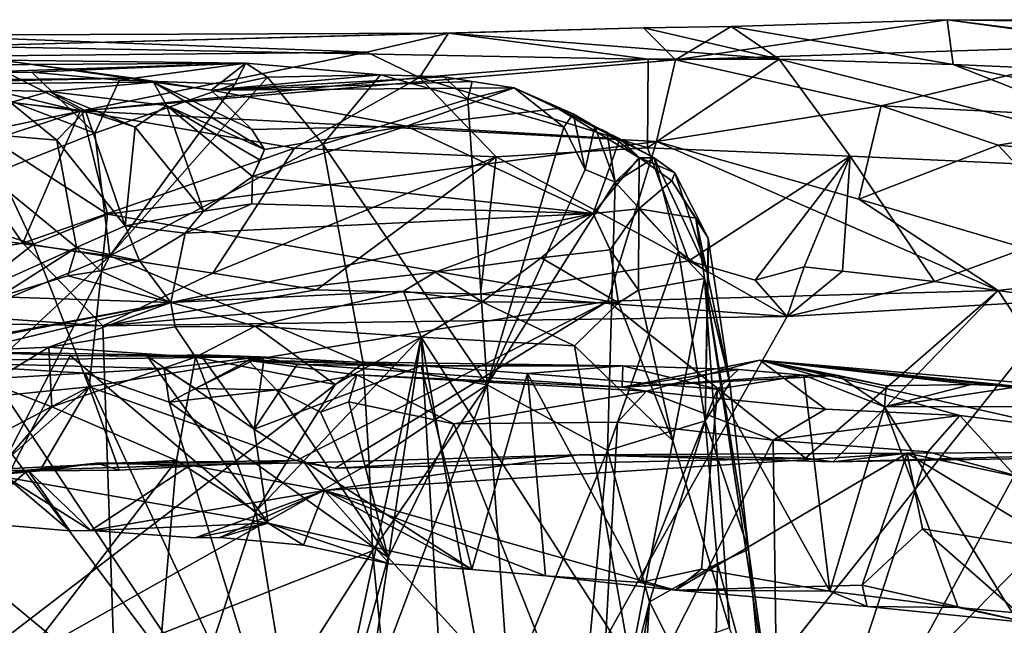
# Model space of a CAD drawing. Units: metres. Extents: x 25.06 to 29.65, y -0.54 to 4.77.
# Drawn here: x 27.19 to 27.99, y 4.27 to 4.76 of the extents above; entities that cross this region are included whole.
import ezdxf

# ---------------------------------------------------------------- set-up
doc = ezdxf.new("R2010")
doc.units = ezdxf.units.M

msp = doc.modelspace()

# ---------------------------------------------------------------- linework, layer by layer
at = {"layer": '1'}
for points in [[(27.80478, 4.72805, -1.30262), (27.76609, 4.75452, -1.11898), (27.69561, 4.75322, -1.0604)], [(27.76609, 4.75452, -1.11898), (27.72143, 4.72776, -0.91088), (27.69561, 4.75322, -1.0604)], [(27.72143, 4.72776, -0.91088), (27.76609, 4.75452, -1.11898), (27.93964, 4.75986, -1.137)], [(27.72143, 4.72776, -0.91088), (27.93964, 4.75986, -1.137), (28.0898, 4.73931, -0.93552)], [(27.76609, 4.75452, -1.11898), (27.94451, 4.72378, -1.3087), (27.93964, 4.75986, -1.137)], [(27.76609, 4.75452, -1.11898), (27.80478, 4.72805, -1.30262), (27.94451, 4.72378, -1.3087)], [(27.93964, 4.75986, -1.137), (27.94451, 4.72378, -1.3087), (28.36444, 4.7059, -1.3694)], [(27.93964, 4.75986, -1.137), (28.36444, 4.7059, -1.3694), (28.41048, 4.75296, -1.20099)], [(28.0898, 4.73931, -0.93552), (27.93964, 4.75986, -1.137), (28.29171, 4.7584, -1.03303)], [(27.93964, 4.75986, -1.137), (28.41048, 4.75296, -1.20099), (28.29171, 4.7584, -1.03303)], [(27.10659, 4.74743, -1.05452), (27.06421, 4.72977, -1.23825), (27.47347, 4.73373, -1.24644)], [(27.10659, 4.74743, -1.05452), (27.47347, 4.73373, -1.24644), (27.53918, 4.74903, -1.14451)], [(27.10659, 4.74743, -1.05452), (27.53918, 4.74903, -1.14451), (27.14242, 4.73868, -0.96112)], [(27.72143, 4.72776, -0.91088), (27.14242, 4.73868, -0.96112), (27.69561, 4.75322, -1.0604)], [(27.14242, 4.73868, -0.96112), (27.53918, 4.74903, -1.14451), (27.69561, 4.75322, -1.0604)], [(27.47347, 4.73373, -1.24644), (27.51587, 4.7134, -1.31809), (27.53918, 4.74903, -1.14451)], [(27.53918, 4.74903, -1.14451), (27.51587, 4.7134, -1.31809), (27.69961, 4.72807, -1.27851)], [(27.53918, 4.74903, -1.14451), (27.80478, 4.72805, -1.30262), (27.69561, 4.75322, -1.0604)], [(27.53918, 4.74903, -1.14451), (27.69961, 4.72807, -1.27851), (27.80478, 4.72805, -1.30262)], [(27.1634, 4.66956, -0.78805), (27.14242, 4.73868, -0.96112), (27.24447, 4.68665, -0.81987)], [(27.24447, 4.68665, -0.81987), (27.14242, 4.73868, -0.96112), (27.72143, 4.72776, -0.91088)], [(27.88653, 4.69068, -0.82041), (27.72143, 4.72776, -0.91088), (28.0898, 4.73931, -0.93552)], [(27.88653, 4.69068, -0.82041), (28.0898, 4.73931, -0.93552), (28.10488, 4.67964, -0.78269)], [(27.06421, 4.72977, -1.23825), (27.24306, 4.68654, -1.37985), (27.47347, 4.73373, -1.24644)], [(27.47347, 4.73373, -1.24644), (27.24306, 4.68654, -1.37985), (27.51587, 4.7134, -1.31809)], [(26.54657, 4.70524, 1.30078), (27.17997, 4.72733, 0.91677), (27.28591, 4.7129, 1.35922)], [(27.06421, 4.72977, -1.23825), (26.96957, 4.72186, -1.27777), (27.24306, 4.68654, -1.37985)], [(27.17997, 4.72733, 0.91677), (27.0275, 4.72292, 0.83375), (27.37625, 4.72491, 0.93392)], [(27.37625, 4.72491, 0.93392), (27.0275, 4.72292, 0.83375), (27.12912, 4.71669, 0.8355)], [(27.37625, 4.72491, 0.93392), (27.12912, 4.71669, 0.8355), (27.20445, 4.71784, 0.84618)], [(27.28591, 4.7129, 1.35922), (27.17997, 4.72733, 0.91677), (27.34847, 4.7032, 1.20043)], [(27.17997, 4.72733, 0.91677), (27.37625, 4.72491, 0.93392), (27.34847, 4.7032, 1.20043)], [(27.37625, 4.72491, 0.93392), (27.20445, 4.71784, 0.84618), (27.27479, 4.71142, 0.85579)], [(27.24447, 4.68665, -0.81987), (27.72143, 4.72776, -0.91088), (27.70624, 4.66207, -0.76679)], [(27.37625, 4.72491, 0.93392), (27.27479, 4.71142, 0.85579), (27.36747, 4.70817, 0.89412)], [(27.34847, 4.7032, 1.20043), (27.37625, 4.72491, 0.93392), (27.48436, 4.71551, 0.97469)], [(27.37625, 4.72491, 0.93392), (27.36747, 4.70817, 0.89412), (27.39373, 4.7138, 0.9088)], [(27.37625, 4.72491, 0.93392), (27.39373, 4.7138, 0.9088), (27.48436, 4.71551, 0.97469)], [(27.51587, 4.7134, -1.31809), (27.69892, 4.65696, -1.43972), (27.69961, 4.72807, -1.27851)], [(27.69961, 4.72807, -1.27851), (27.69892, 4.65696, -1.43972), (27.80478, 4.72805, -1.30262)], [(27.69892, 4.65696, -1.43972), (27.86181, 4.65038, -1.45322), (27.80478, 4.72805, -1.30262)], [(27.70624, 4.66207, -0.76679), (27.72143, 4.72776, -0.91088), (27.88653, 4.69068, -0.82041)], [(27.80478, 4.72805, -1.30262), (27.86181, 4.65038, -1.45322), (28.16651, 4.6364, -1.49652)], [(27.94451, 4.72378, -1.3087), (27.80478, 4.72805, -1.30262), (28.16651, 4.6364, -1.49652)], [(27.94451, 4.72378, -1.3087), (28.16651, 4.6364, -1.49652), (28.24322, 4.65952, -1.45256)], [(27.94451, 4.72378, -1.3087), (28.24322, 4.65952, -1.45256), (28.36444, 4.7059, -1.3694)], [(26.96957, 4.72186, -1.27777), (27.14511, 4.65454, -1.43422), (27.24306, 4.68654, -1.37985)], [(27.12912, 4.71669, 0.8355), (27.07471, 4.59716, 0.80526), (27.25501, 4.66871, 0.84715)], [(27.20445, 4.71784, 0.84618), (27.12912, 4.71669, 0.8355), (27.25501, 4.66871, 0.84715)], [(27.27479, 4.71142, 0.85579), (27.20445, 4.71784, 0.84618), (27.25501, 4.66871, 0.84715)], [(27.34847, 4.7032, 1.20043), (27.48436, 4.71551, 0.97469), (27.53553, 4.71409, 1.02512)], [(27.48436, 4.71551, 0.97469), (27.39373, 4.7138, 0.9088), (27.43812, 4.65985, 0.91264)], [(27.48436, 4.71551, 0.97469), (27.43812, 4.65985, 0.91264), (27.55467, 4.69595, 1.01976)], [(27.48436, 4.71551, 0.97469), (27.55467, 4.69595, 1.01976), (27.53553, 4.71409, 1.02512)], [(27.00982, 4.70737, 1.64279), (26.54657, 4.70524, 1.30078), (27.28591, 4.7129, 1.35922)], [(27.00982, 4.70737, 1.64279), (27.28591, 4.7129, 1.35922), (27.30218, 4.70979, 1.3901)], [(27.21826, 4.70222, 1.6412), (27.00982, 4.70737, 1.64279), (27.30218, 4.70979, 1.3901)], [(27.18712, 4.69352, 1.70502), (27.00982, 4.70737, 1.64279), (27.21826, 4.70222, 1.6412)], [(27.21826, 4.70222, 1.6412), (27.30218, 4.70979, 1.3901), (27.31259, 4.69107, 1.53735)], [(27.24306, 4.68654, -1.37985), (27.4154, 4.6567, -1.43582), (27.51587, 4.7134, -1.31809)], [(27.36747, 4.70817, 0.89412), (27.27479, 4.71142, 0.85579), (27.25501, 4.66871, 0.84715)], [(27.36747, 4.70817, 0.89412), (27.25501, 4.66871, 0.84715), (27.26702, 4.57041, 0.84615)], [(27.43812, 4.65985, 0.91264), (27.39373, 4.7138, 0.9088), (27.26702, 4.57041, 0.84615)], [(27.39373, 4.7138, 0.9088), (27.36747, 4.70817, 0.89412), (27.26702, 4.57041, 0.84615)], [(27.28591, 4.7129, 1.35922), (27.34847, 4.7032, 1.20043), (27.30218, 4.70979, 1.3901)], [(27.31259, 4.69107, 1.53735), (27.30218, 4.70979, 1.3901), (27.39133, 4.65575, 1.41602)], [(27.30218, 4.70979, 1.3901), (27.38118, 4.67162, 1.36171), (27.39133, 4.65575, 1.41602)], [(27.30218, 4.70979, 1.3901), (27.34847, 4.7032, 1.20043), (27.38118, 4.67162, 1.36171)], [(27.34847, 4.7032, 1.20043), (27.53553, 4.71409, 1.02512), (27.55811, 4.71036, 1.07548)], [(27.59172, 4.70505, 1.10697), (27.34847, 4.7032, 1.20043), (27.55811, 4.71036, 1.07548)], [(27.51587, 4.7134, -1.31809), (27.4154, 4.6567, -1.43582), (27.57743, 4.6497, -1.45242)], [(27.51587, 4.7134, -1.31809), (27.57743, 4.6497, -1.45242), (27.69892, 4.65696, -1.43972)], [(27.55811, 4.71036, 1.07548), (27.53553, 4.71409, 1.02512), (27.55467, 4.69595, 1.01976)], [(27.59172, 4.70505, 1.10697), (27.55811, 4.71036, 1.07548), (27.55467, 4.69595, 1.01976)], [(27.18712, 4.69352, 1.70502), (27.21826, 4.70222, 1.6412), (27.24757, 4.68666, 1.66241)], [(27.24757, 4.68666, 1.66241), (27.21826, 4.70222, 1.6412), (27.2874, 4.67365, 1.63522)], [(27.21826, 4.70222, 1.6412), (27.31259, 4.69107, 1.53735), (27.2874, 4.67365, 1.63522)], [(27.50533, 4.67433, 1.32226), (27.34847, 4.7032, 1.20043), (27.59172, 4.70505, 1.10697)], [(27.34847, 4.7032, 1.20043), (27.50533, 4.67433, 1.32226), (27.38118, 4.67162, 1.36171)], [(27.50533, 4.67433, 1.32226), (27.59172, 4.70505, 1.10697), (27.62702, 4.68864, 1.2244)], [(27.59172, 4.70505, 1.10697), (27.55467, 4.69595, 1.01976), (27.63167, 4.67358, 1.11768)], [(27.62702, 4.68864, 1.2244), (27.59172, 4.70505, 1.10697), (27.63911, 4.68422, 1.16451)], [(27.59172, 4.70505, 1.10697), (27.63167, 4.67358, 1.11768), (27.63911, 4.68422, 1.16451)], [(27.12443, 4.67167, 1.78594), (27.18712, 4.69352, 1.70502), (27.22442, 4.66318, 1.71741)], [(27.22442, 4.66318, 1.71741), (27.18712, 4.69352, 1.70502), (27.24757, 4.68666, 1.66241)], [(27.2874, 4.67365, 1.63522), (27.31259, 4.69107, 1.53735), (27.34215, 4.60611, 1.61734)], [(27.34215, 4.60611, 1.61734), (27.31259, 4.69107, 1.53735), (27.38152, 4.634, 1.50324)], [(27.38152, 4.634, 1.50324), (27.31259, 4.69107, 1.53735), (27.38782, 4.64697, 1.46067)], [(27.31259, 4.69107, 1.53735), (27.39133, 4.65575, 1.41602), (27.38782, 4.64697, 1.46067)], [(27.43812, 4.65985, 0.91264), (27.57018, 4.46669, 0.98238), (27.55467, 4.69595, 1.01976)], [(27.55467, 4.69595, 1.01976), (27.57018, 4.46669, 0.98238), (27.63167, 4.67358, 1.11768)], [(27.70624, 4.66207, -0.76679), (27.88653, 4.69068, -0.82041), (27.86874, 4.61571, -0.70859)], [(27.86874, 4.61571, -0.70859), (27.88653, 4.69068, -0.82041), (27.98059, 4.65909, -0.75727)], [(27.98059, 4.65909, -0.75727), (27.88653, 4.69068, -0.82041), (28.10488, 4.67964, -0.78269)], [(27.24306, 4.68654, -1.37985), (27.14511, 4.65454, -1.43422), (27.19713, 4.58037, -1.52824)], [(27.1634, 4.66956, -0.78805), (27.24447, 4.68665, -0.81987), (27.26526, 4.60379, -0.69827)], [(27.24306, 4.68654, -1.37985), (27.19713, 4.58037, -1.52824), (27.4154, 4.6567, -1.43582)], [(27.22442, 4.66318, 1.71741), (27.24757, 4.68666, 1.66241), (27.27934, 4.59449, 1.70004)], [(27.26526, 4.60379, -0.69827), (27.24447, 4.68665, -0.81987), (27.70624, 4.66207, -0.76679)], [(27.27934, 4.59449, 1.70004), (27.24757, 4.68666, 1.66241), (27.2874, 4.67365, 1.63522)], [(27.67663, 4.66419, 1.34018), (27.50533, 4.67433, 1.32226), (27.62702, 4.68864, 1.2244)], [(27.62702, 4.68864, 1.2244), (27.63911, 4.68422, 1.16451), (27.65658, 4.67412, 1.1868)], [(27.67663, 4.66419, 1.34018), (27.62702, 4.68864, 1.2244), (27.70422, 4.64884, 1.28569)], [(27.62702, 4.68864, 1.2244), (27.65658, 4.67412, 1.1868), (27.66631, 4.6697, 1.21776)], [(27.62702, 4.68864, 1.2244), (27.66631, 4.6697, 1.21776), (27.69285, 4.64876, 1.2454)], [(27.70422, 4.64884, 1.28569), (27.62702, 4.68864, 1.2244), (27.69285, 4.64876, 1.2454)], [(27.63911, 4.68422, 1.16451), (27.63167, 4.67358, 1.11768), (27.64874, 4.63949, 1.13283)], [(27.63911, 4.68422, 1.16451), (27.64874, 4.63949, 1.13283), (27.65658, 4.67412, 1.1868)], [(27.98059, 4.65909, -0.75727), (28.10488, 4.67964, -0.78269), (28.28076, 4.629, -0.71968)], [(27.06791, 4.62213, -0.72192), (27.1634, 4.66956, -0.78805), (27.20568, 4.57965, -0.68081)], [(27.25501, 4.66871, 0.84715), (27.07471, 4.59716, 0.80526), (27.26702, 4.57041, 0.84615)], [(27.12443, 4.67167, 1.78594), (27.24032, 4.57704, 1.74043), (27.18075, 4.55027, 1.79501)], [(27.12443, 4.67167, 1.78594), (27.22442, 4.66318, 1.71741), (27.24032, 4.57704, 1.74043)], [(27.20568, 4.57965, -0.68081), (27.1634, 4.66956, -0.78805), (27.26526, 4.60379, -0.69827)], [(27.27934, 4.59449, 1.70004), (27.2874, 4.67365, 1.63522), (27.34215, 4.60611, 1.61734)], [(27.38118, 4.67162, 1.36171), (27.50533, 4.67433, 1.32226), (27.39133, 4.65575, 1.41602)], [(27.39133, 4.65575, 1.41602), (27.50533, 4.67433, 1.32226), (27.38152, 4.634, 1.50324)], [(27.50533, 4.67433, 1.32226), (27.65537, 4.60432, 1.69194), (27.38152, 4.634, 1.50324)], [(27.65537, 4.60432, 1.69194), (27.50533, 4.67433, 1.32226), (27.67663, 4.66419, 1.34018)], [(27.63167, 4.67358, 1.11768), (27.57018, 4.46669, 0.98238), (27.64874, 4.63949, 1.13283)], [(27.64874, 4.63949, 1.13283), (27.67304, 4.6294, 1.16931), (27.65658, 4.67412, 1.1868)], [(27.65658, 4.67412, 1.1868), (27.67304, 4.6294, 1.16931), (27.66631, 4.6697, 1.21776)], [(27.66631, 4.6697, 1.21776), (27.67304, 4.6294, 1.16931), (27.69285, 4.64876, 1.2454)], [(27.22442, 4.66318, 1.71741), (27.27934, 4.59449, 1.70004), (27.24032, 4.57704, 1.74043)], [(27.26526, 4.60379, -0.69827), (27.70624, 4.66207, -0.76679), (27.66717, 4.53399, -0.65084)], [(27.47055, 4.48422, 0.9083), (27.43812, 4.65985, 0.91264), (27.26702, 4.57041, 0.84615)], [(27.47055, 4.48422, 0.9083), (27.57018, 4.46669, 0.98238), (27.43812, 4.65985, 0.91264)], [(27.65537, 4.60432, 1.69194), (27.67663, 4.66419, 1.34018), (27.69222, 4.64914, 1.4231)], [(27.66717, 4.53399, -0.65084), (27.70624, 4.66207, -0.76679), (27.98075, 4.54242, -0.65276)], [(27.67663, 4.66419, 1.34018), (27.70422, 4.64884, 1.28569), (27.69222, 4.64914, 1.4231)], [(27.70624, 4.66207, -0.76679), (27.86874, 4.61571, -0.70859), (27.98075, 4.54242, -0.65276)], [(27.86874, 4.61571, -0.70859), (27.98059, 4.65909, -0.75727), (28.07849, 4.55388, -0.65693)], [(28.07849, 4.55388, -0.65693), (27.98059, 4.65909, -0.75727), (28.28076, 4.629, -0.71968)], [(27.14511, 4.65454, -1.43422), (26.9318, 4.53742, -1.56432), (27.19713, 4.58037, -1.52824)], [(27.19713, 4.58037, -1.52824), (27.34986, 4.55637, -1.55749), (27.4154, 4.6567, -1.43582)], [(27.4154, 4.6567, -1.43582), (27.34986, 4.55637, -1.55749), (27.57743, 4.6497, -1.45242)], [(27.38782, 4.64697, 1.46067), (27.39133, 4.65575, 1.41602), (27.38152, 4.634, 1.50324)], [(27.69892, 4.65696, -1.43972), (27.57743, 4.6497, -1.45242), (27.73225, 4.56621, -1.55141)], [(27.69892, 4.65696, -1.43972), (27.73225, 4.56621, -1.55141), (27.86181, 4.65038, -1.45322)], [(27.34986, 4.55637, -1.55749), (27.43306, 4.54312, -1.56482), (27.57743, 4.6497, -1.45242)], [(27.43306, 4.54312, -1.56482), (27.56466, 4.53946, -1.56917), (27.57743, 4.6497, -1.45242)], [(27.57743, 4.6497, -1.45242), (27.56466, 4.53946, -1.56917), (27.73225, 4.56621, -1.55141)], [(27.69192, 4.60814, 1.65448), (27.65537, 4.60432, 1.69194), (27.69222, 4.64914, 1.4231)], [(27.69285, 4.64876, 1.2454), (27.67304, 4.6294, 1.16931), (27.70422, 4.64884, 1.28569)], [(27.70422, 4.64884, 1.28569), (27.67304, 4.6294, 1.16931), (27.72372, 4.57396, 1.27709)], [(27.69192, 4.60814, 1.65448), (27.69222, 4.64914, 1.4231), (27.71862, 4.63046, 1.47858)], [(27.71862, 4.63046, 1.47858), (27.69222, 4.64914, 1.4231), (27.72101, 4.63702, 1.40791)], [(27.69222, 4.64914, 1.4231), (27.70422, 4.64884, 1.28569), (27.72101, 4.63702, 1.40791)], [(27.70422, 4.64884, 1.28569), (27.72372, 4.57396, 1.27709), (27.74779, 4.55665, 1.36811)], [(27.70422, 4.64884, 1.28569), (27.74779, 4.55665, 1.36811), (27.72101, 4.63702, 1.40791)], [(27.73225, 4.56621, -1.55141), (27.78534, 4.55075, -1.5649), (27.86181, 4.65038, -1.45322)], [(27.86181, 4.65038, -1.45322), (27.78534, 4.55075, -1.5649), (27.82474, 4.56147, -1.55536)], [(27.86181, 4.65038, -1.45322), (27.82474, 4.56147, -1.55536), (27.85563, 4.5579, -1.55889)], [(27.86181, 4.65038, -1.45322), (27.85563, 4.5579, -1.55889), (27.92939, 4.54958, -1.56808)], [(27.86181, 4.65038, -1.45322), (27.92939, 4.54958, -1.56808), (28.16651, 4.6364, -1.49652)], [(27.57018, 4.46669, 0.98238), (27.67304, 4.6294, 1.16931), (27.64874, 4.63949, 1.13283)], [(27.71862, 4.63046, 1.47858), (27.72101, 4.63702, 1.40791), (27.74778, 4.58455, 1.40542)], [(27.72101, 4.63702, 1.40791), (27.74779, 4.55665, 1.36811), (27.74778, 4.58455, 1.40542)], [(28.16651, 4.6364, -1.49652), (27.92939, 4.54958, -1.56808), (28.03483, 4.53466, -1.5734)], [(27.34215, 4.60611, 1.61734), (27.38152, 4.634, 1.50324), (27.38109, 4.61193, 1.57142)], [(27.38109, 4.61193, 1.57142), (27.38152, 4.634, 1.50324), (27.65537, 4.60432, 1.69194)], [(27.57018, 4.46669, 0.98238), (27.66676, 4.414, 1.09691), (27.67304, 4.6294, 1.16931)], [(27.67304, 4.6294, 1.16931), (27.66676, 4.414, 1.09691), (27.72372, 4.57396, 1.27709)], [(27.69192, 4.60814, 1.65448), (27.71862, 4.63046, 1.47858), (27.73769, 4.60062, 1.53643)], [(27.73769, 4.60062, 1.53643), (27.71862, 4.63046, 1.47858), (27.74778, 4.58455, 1.40542)], [(27.02979, 4.44293, -0.61062), (27.06791, 4.62213, -0.72192), (27.20568, 4.57965, -0.68081)], [(27.32745, 4.58856, 1.65842), (27.34215, 4.60611, 1.61734), (27.38109, 4.61193, 1.57142)], [(27.32745, 4.58856, 1.65842), (27.38109, 4.61193, 1.57142), (27.65537, 4.60432, 1.69194)], [(27.98075, 4.54242, -0.65276), (27.86874, 4.61571, -0.70859), (28.07849, 4.55388, -0.65693)], [(27.20568, 4.57965, -0.68081), (27.26526, 4.60379, -0.69827), (27.2503, 4.46505, -0.62069)], [(27.2503, 4.46505, -0.62069), (27.26526, 4.60379, -0.69827), (27.66717, 4.53399, -0.65084)], [(27.27934, 4.59449, 1.70004), (27.34215, 4.60611, 1.61734), (27.32745, 4.58856, 1.65842)], [(27.32745, 4.58856, 1.65842), (27.65537, 4.60432, 1.69194), (27.31597, 4.53288, 1.96897)], [(27.31597, 4.53288, 1.96897), (27.65537, 4.60432, 1.69194), (27.5283, 4.55704, 1.9363)], [(27.5283, 4.55704, 1.9363), (27.65537, 4.60432, 1.69194), (27.61361, 4.56865, 1.85846)], [(27.61361, 4.56865, 1.85846), (27.65537, 4.60432, 1.69194), (27.66882, 4.57511, 1.77425)], [(27.65537, 4.60432, 1.69194), (27.69192, 4.60814, 1.65448), (27.66882, 4.57511, 1.77425)], [(27.66882, 4.57511, 1.77425), (27.69192, 4.60814, 1.65448), (27.69168, 4.54264, 1.78159)], [(27.69168, 4.54264, 1.78159), (27.69192, 4.60814, 1.65448), (27.74486, 4.55208, 1.61063)], [(27.69192, 4.60814, 1.65448), (27.73769, 4.60062, 1.53643), (27.74486, 4.55208, 1.61063)], [(27.26702, 4.57041, 0.84615), (27.07471, 4.59716, 0.80526), (27.05032, 4.48045, 0.78092)], [(27.73769, 4.60062, 1.53643), (27.74778, 4.58455, 1.40542), (27.76499, 4.46798, 1.4164)], [(27.74486, 4.55208, 1.61063), (27.73769, 4.60062, 1.53643), (27.76499, 4.46798, 1.4164)], [(27.24032, 4.57704, 1.74043), (27.27934, 4.59449, 1.70004), (27.29094, 4.5662, 1.72539)], [(27.29094, 4.5662, 1.72539), (27.27934, 4.59449, 1.70004), (27.32745, 4.58856, 1.65842)], [(27.29094, 4.5662, 1.72539), (27.32745, 4.58856, 1.65842), (27.31597, 4.53288, 1.96897)], [(26.9318, 4.53742, -1.56432), (27.26148, 4.51397, -1.56938), (27.19713, 4.58037, -1.52824)], [(27.19713, 4.58037, -1.52824), (27.26148, 4.51397, -1.56938), (27.34986, 4.55637, -1.55749)], [(27.74779, 4.55665, 1.36811), (27.74532, 4.43776, 1.28464), (27.74778, 4.58455, 1.40542)], [(27.74778, 4.58455, 1.40542), (27.74532, 4.43776, 1.28464), (27.76499, 4.46798, 1.4164)], [(27.02979, 4.44293, -0.61062), (27.20568, 4.57965, -0.68081), (27.2503, 4.46505, -0.62069)], [(27.24032, 4.57704, 1.74043), (27.17794, 4.5374, 1.8154), (27.18075, 4.55027, 1.79501)], [(27.17794, 4.5374, 1.8154), (27.24032, 4.57704, 1.74043), (27.23333, 4.55414, 1.76565)], [(27.24032, 4.57704, 1.74043), (27.25918, 4.55815, 1.75613), (27.23333, 4.55414, 1.76565)], [(27.24032, 4.57704, 1.74043), (27.29094, 4.5662, 1.72539), (27.25918, 4.55815, 1.75613)], [(27.61361, 4.56865, 1.85846), (27.66882, 4.57511, 1.77425), (27.67577, 4.53253, 1.82674)], [(27.66676, 4.414, 1.09691), (27.74532, 4.43776, 1.28464), (27.72372, 4.57396, 1.27709)], [(27.66882, 4.57511, 1.77425), (27.69168, 4.54264, 1.78159), (27.67577, 4.53253, 1.82674)], [(27.72372, 4.57396, 1.27709), (27.74532, 4.43776, 1.28464), (27.74779, 4.55665, 1.36811)], [(27.0052, 4.32514, 0.75118), (27.26702, 4.57041, 0.84615), (27.05032, 4.48045, 0.78092)], [(27.0613, 4.17024, 0.76152), (27.26702, 4.57041, 0.84615), (27.0052, 4.32514, 0.75118)], [(27.47055, 4.48422, 0.9083), (27.26702, 4.57041, 0.84615), (27.0613, 4.17024, 0.76152)], [(27.25918, 4.55815, 1.75613), (27.29094, 4.5662, 1.72539), (27.31597, 4.53288, 1.96897)], [(27.56612, 4.53343, 1.97648), (27.5283, 4.55704, 1.9363), (27.61361, 4.56865, 1.85846)], [(27.73225, 4.56621, -1.55141), (27.56466, 4.53946, -1.56917), (27.81122, 4.52162, -1.57208)], [(27.56612, 4.53343, 1.97648), (27.61361, 4.56865, 1.85846), (27.67577, 4.53253, 1.82674)], [(27.73225, 4.56621, -1.55141), (27.81122, 4.52162, -1.57208), (27.78534, 4.55075, -1.5649)], [(27.23333, 4.55414, 1.76565), (27.25918, 4.55815, 1.75613), (27.31597, 4.53288, 1.96897)], [(27.34986, 4.55637, -1.55749), (27.26148, 4.51397, -1.56938), (27.43306, 4.54312, -1.56482)], [(27.50287, 4.54191, 2.01557), (27.31597, 4.53288, 1.96897), (27.5283, 4.55704, 1.9363)], [(27.50287, 4.54191, 2.01557), (27.5283, 4.55704, 1.9363), (27.56612, 4.53343, 1.97648)], [(27.78534, 4.55075, -1.5649), (27.81122, 4.52162, -1.57208), (27.82474, 4.56147, -1.55536)], [(27.82474, 4.56147, -1.55536), (27.81122, 4.52162, -1.57208), (27.85563, 4.5579, -1.55889)], [(27.85563, 4.5579, -1.55889), (27.81122, 4.52162, -1.57208), (27.92939, 4.54958, -1.56808)], [(27.17794, 4.5374, 1.8154), (27.23333, 4.55414, 1.76565), (27.31597, 4.53288, 1.96897)], [(27.71927, 4.42181, 1.79102), (27.69168, 4.54264, 1.78159), (27.74486, 4.55208, 1.61063)], [(27.74486, 4.55208, 1.61063), (27.76493, 4.27162, 1.70972), (27.71927, 4.42181, 1.79102)], [(27.76493, 4.27162, 1.70972), (27.74486, 4.55208, 1.61063), (27.80369, 4.16582, 1.55027)], [(27.74486, 4.55208, 1.61063), (27.78003, 4.33444, 1.41067), (27.80369, 4.16582, 1.55027)], [(27.78003, 4.33444, 1.41067), (27.74486, 4.55208, 1.61063), (27.76499, 4.46798, 1.4164)], [(27.92939, 4.54958, -1.56808), (27.81122, 4.52162, -1.57208), (28.03483, 4.53466, -1.5734)], [(27.98075, 4.54242, -0.65276), (28.07849, 4.55388, -0.65693), (28.06868, 4.40852, -0.59277)], [(27.43306, 4.54312, -1.56482), (27.26148, 4.51397, -1.56938), (27.56466, 4.53946, -1.56917)], [(27.38376, 4.51377, 2.13625), (27.31597, 4.53288, 1.96897), (27.50287, 4.54191, 2.01557)], [(27.38376, 4.51377, 2.13625), (27.50287, 4.54191, 2.01557), (27.517, 4.50496, 2.06734)], [(27.50287, 4.54191, 2.01557), (27.56612, 4.53343, 1.97648), (27.517, 4.50496, 2.06734)], [(27.82596, 4.40782, -0.59377), (27.66717, 4.53399, -0.65084), (27.98075, 4.54242, -0.65276)], [(27.69168, 4.54264, 1.78159), (27.71927, 4.42181, 1.79102), (27.67577, 4.53253, 1.82674)], [(27.98075, 4.54242, -0.65276), (27.84821, 4.40502, -0.58938), (27.82596, 4.40782, -0.59377)], [(27.84821, 4.40502, -0.58938), (27.98075, 4.54242, -0.65276), (28.06868, 4.40852, -0.59277)], [(26.75649, 4.52329, -1.56566), (27.26148, 4.51397, -1.56938), (26.9318, 4.53742, -1.56432)], [(27.01681, 4.47716, 2.26746), (27.17794, 4.5374, 1.8154), (27.31597, 4.53288, 1.96897)], [(27.01681, 4.47716, 2.26746), (27.31597, 4.53288, 1.96897), (27.08052, 4.48736, 2.23169)], [(27.08052, 4.48736, 2.23169), (27.31597, 4.53288, 1.96897), (27.15486, 4.49409, 2.21872)], [(27.15486, 4.49409, 2.21872), (27.31597, 4.53288, 1.96897), (27.21798, 4.49706, 2.20621)], [(27.31597, 4.53288, 1.96897), (27.31953, 4.51332, 2.15211), (27.21798, 4.49706, 2.20621)], [(27.41689, 4.40598, -0.597), (27.2503, 4.46505, -0.62069), (27.66717, 4.53399, -0.65084)], [(27.56466, 4.53946, -1.56917), (27.26148, 4.51397, -1.56938), (27.81122, 4.52162, -1.57208)], [(27.81122, 4.52162, -1.57208), (27.2923, 3.60155, -1.55593), (28.03483, 4.53466, -1.5734)], [(28.03483, 4.53466, -1.5734), (27.2923, 3.60155, -1.55593), (28.19383, 4.52128, -1.57502)], [(27.31953, 4.51332, 2.15211), (27.31597, 4.53288, 1.96897), (27.38376, 4.51377, 2.13625)], [(27.41689, 4.40598, -0.597), (27.66717, 4.53399, -0.65084), (27.44803, 4.39994, -0.58976)], [(27.44803, 4.39994, -0.58976), (27.66717, 4.53399, -0.65084), (27.82596, 4.40782, -0.59377)], [(27.517, 4.50496, 2.06734), (27.56612, 4.53343, 1.97648), (27.64022, 4.49791, 1.91787)], [(27.64022, 4.49791, 1.91787), (27.56612, 4.53343, 1.97648), (27.67577, 4.53253, 1.82674)], [(27.71927, 4.42181, 1.79102), (27.64022, 4.49791, 1.91787), (27.67577, 4.53253, 1.82674)], [(26.75649, 4.52329, -1.56566), (27.18112, 2.73598, -1.55609), (27.2923, 3.60155, -1.55593)], [(27.26148, 4.51397, -1.56938), (26.75649, 4.52329, -1.56566), (27.2923, 3.60155, -1.55593)], [(27.26148, 4.51397, -1.56938), (27.2923, 3.60155, -1.55593), (27.81122, 4.52162, -1.57208)], [(28.19383, 4.52128, -1.57502), (27.2923, 3.60155, -1.55593), (28.87587, 4.00938, -1.57384)], [(27.21798, 4.49706, 2.20621), (27.31953, 4.51332, 2.15211), (27.33576, 4.48888, 2.18619)], [(27.31953, 4.51332, 2.15211), (27.38376, 4.51377, 2.13625), (27.33576, 4.48888, 2.18619)], [(27.38376, 4.51377, 2.13625), (27.44814, 4.46707, 2.13533), (27.33576, 4.48888, 2.18619)], [(27.44814, 4.46707, 2.13533), (27.38376, 4.51377, 2.13625), (27.517, 4.50496, 2.06734)], [(27.517, 4.50496, 2.06734), (27.38434, 4.36516, 2.19764), (27.44814, 4.46707, 2.13533)], [(27.38434, 4.36516, 2.19764), (27.517, 4.50496, 2.06734), (27.42872, 4.09197, 2.21521)], [(27.517, 4.50496, 2.06734), (27.4429, 4.00341, 2.22296), (27.42872, 4.09197, 2.21521)], [(27.54453, 4.0264, 2.13539), (27.4429, 4.00341, 2.22296), (27.517, 4.50496, 2.06734)], [(27.54453, 4.0264, 2.13539), (27.517, 4.50496, 2.06734), (27.59934, 4.04541, 2.07634)], [(27.59934, 4.04541, 2.07634), (27.517, 4.50496, 2.06734), (27.68536, 4.24356, 1.92178)], [(27.68536, 4.24356, 1.92178), (27.517, 4.50496, 2.06734), (27.64022, 4.49791, 1.91787)], [(27.08631, 4.48566, 0.31553), (27.14182, 4.49336, -0.04618), (27.388, 4.48911, 0.26867)], [(27.388, 4.48911, 0.26867), (27.14182, 4.49336, -0.04618), (27.23516, 4.49032, -0.03913)], [(27.23516, 4.49032, -0.03913), (27.14182, 4.49336, -0.04618), (27.18435, 4.39229, -0.12403)], [(27.17087, 4.46839, 2.25064), (27.15486, 4.49409, 2.21872), (27.21798, 4.49706, 2.20621)], [(27.22049, 4.44914, 2.24851), (27.17087, 4.46839, 2.25064), (27.21798, 4.49706, 2.20621)], [(27.22049, 4.44914, 2.24851), (27.21798, 4.49706, 2.20621), (27.33576, 4.48888, 2.18619)], [(27.71927, 4.42181, 1.79102), (27.68536, 4.24356, 1.92178), (27.64022, 4.49791, 1.91787)], [(27.31057, 4.47984, 0.34589), (27.08631, 4.48566, 0.31553), (27.388, 4.48911, 0.26867)], [(27.17361, 4.47191, 0.33778), (27.08631, 4.48566, 0.31553), (27.24724, 4.47607, 0.34499)], [(27.24724, 4.47607, 0.34499), (27.08631, 4.48566, 0.31553), (27.31057, 4.47984, 0.34589)], [(27.23516, 4.49032, -0.03913), (27.18435, 4.39229, -0.12403), (27.3943, 4.3556, -0.10417)], [(27.3205, 4.40593, 2.22502), (27.22049, 4.44914, 2.24851), (27.33576, 4.48888, 2.18619)], [(27.388, 4.48911, 0.26867), (27.23516, 4.49032, -0.03913), (27.29694, 4.48971, -0.0287)], [(27.29694, 4.48971, -0.0287), (27.23516, 4.49032, -0.03913), (27.3943, 4.3556, -0.10417)], [(27.388, 4.48911, 0.26867), (27.29694, 4.48971, -0.0287), (27.33993, 4.49074, -0.01654)], [(27.33993, 4.49074, -0.01654), (27.29694, 4.48971, -0.0287), (27.38307, 4.43118, -0.0438)], [(27.38307, 4.43118, -0.0438), (27.29694, 4.48971, -0.0287), (27.3943, 4.3556, -0.10417)], [(27.33584, 4.46387, 0.36965), (27.31057, 4.47984, 0.34589), (27.388, 4.48911, 0.26867)], [(27.38434, 4.36516, 2.19764), (27.3205, 4.40593, 2.22502), (27.33576, 4.48888, 2.18619)], [(27.44814, 4.46707, 2.13533), (27.38434, 4.36516, 2.19764), (27.33576, 4.48888, 2.18619)], [(27.33584, 4.46387, 0.36965), (27.388, 4.48911, 0.26867), (27.37851, 4.48622, 0.34068)], [(27.33584, 4.46387, 0.36965), (27.37851, 4.48622, 0.34068), (27.40093, 4.46274, 0.38987)], [(27.388, 4.48911, 0.26867), (27.33993, 4.49074, -0.01654), (27.39072, 4.4864, -0.00839)], [(27.39072, 4.4864, -0.00839), (27.33993, 4.49074, -0.01654), (27.38307, 4.43118, -0.0438)], [(27.388, 4.48911, 0.26867), (27.51719, 4.48206, 0.01497), (27.37851, 4.48622, 0.34068)], [(27.40093, 4.46274, 0.38987), (27.37851, 4.48622, 0.34068), (27.4654, 4.47472, 0.39457)], [(27.37851, 4.48622, 0.34068), (27.51719, 4.48206, 0.01497), (27.67901, 4.48206, 0.08732)], [(27.4654, 4.47472, 0.39457), (27.37851, 4.48622, 0.34068), (27.67852, 4.46474, 0.47906)], [(27.37851, 4.48622, 0.34068), (27.67901, 4.48206, 0.08732), (27.67852, 4.46474, 0.47906)], [(27.41763, 4.48299, -0.00808), (27.39072, 4.4864, -0.00839), (27.38307, 4.43118, -0.0438)], [(27.388, 4.48911, 0.26867), (27.39072, 4.4864, -0.00839), (27.41763, 4.48299, -0.00808)], [(27.388, 4.48911, 0.26867), (27.41763, 4.48299, -0.00808), (27.51719, 4.48206, 0.01497)], [(27.67852, 4.46474, 0.47906), (27.78932, 4.48649, 0.35747), (27.69805, 4.46171, 0.50576)], [(27.78932, 4.48649, 0.35747), (27.67852, 4.46474, 0.47906), (27.85216, 4.47411, 0.16254)], [(27.69805, 4.46171, 0.50576), (27.78932, 4.48649, 0.35747), (27.84189, 4.44724, 0.61457)], [(27.78932, 4.48649, 0.35747), (27.85216, 4.47411, 0.16254), (27.89072, 4.46603, 0.17249)], [(27.78932, 4.48649, 0.35747), (27.89072, 4.46603, 0.17249), (27.95894, 4.46709, 0.21811)], [(27.78932, 4.48649, 0.35747), (27.95894, 4.46709, 0.21811), (27.99761, 4.46548, 0.25008)], [(27.78932, 4.48649, 0.35747), (28.11201, 4.45877, 0.3817), (28.03129, 4.43183, 0.80159)], [(28.11201, 4.45877, 0.3817), (27.78932, 4.48649, 0.35747), (28.13585, 4.44928, 0.34817)], [(27.84189, 4.44724, 0.61457), (27.78932, 4.48649, 0.35747), (27.94984, 4.44198, 0.70787)], [(27.78932, 4.48649, 0.35747), (28.03129, 4.43183, 0.80159), (27.94984, 4.44198, 0.70787)], [(27.78932, 4.48649, 0.35747), (27.99761, 4.46548, 0.25008), (28.13585, 4.44928, 0.34817)], [(27.47534, 4.40326, 0.89886), (27.47055, 4.48422, 0.9083), (27.0613, 4.17024, 0.76152)], [(27.31462, 4.45283, 0.37288), (27.24724, 4.47607, 0.34499), (27.31057, 4.47984, 0.34589)], [(27.31462, 4.45283, 0.37288), (27.31057, 4.47984, 0.34589), (27.33584, 4.46387, 0.36965)], [(27.51719, 4.48206, 0.01497), (27.41763, 4.48299, -0.00808), (27.38307, 4.43118, -0.0438)], [(27.55787, 4.31856, -0.05618), (27.51719, 4.48206, 0.01497), (27.38307, 4.43118, -0.0438)], [(27.47534, 4.40326, 0.89886), (27.57018, 4.46669, 0.98238), (27.47055, 4.48422, 0.9083)], [(27.67901, 4.48206, 0.08732), (27.51719, 4.48206, 0.01497), (27.60261, 4.47574, 0.03665)], [(27.51719, 4.48206, 0.01497), (27.55787, 4.31856, -0.05618), (27.60261, 4.47574, 0.03665)], [(27.67901, 4.48206, 0.08732), (27.60261, 4.47574, 0.03665), (27.75525, 4.46326, 0.09163)], [(27.67852, 4.46474, 0.47906), (27.67901, 4.48206, 0.08732), (27.772, 4.47914, 0.12714)], [(27.67852, 4.46474, 0.47906), (27.772, 4.47914, 0.12714), (27.8246, 4.47438, 0.1415)], [(27.67901, 4.48206, 0.08732), (27.75525, 4.46326, 0.09163), (27.772, 4.47914, 0.12714)], [(27.772, 4.47914, 0.12714), (27.75525, 4.46326, 0.09163), (27.8246, 4.47438, 0.1415)], [(27.15526, 4.31814, 0.37145), (27.13968, 4.47549, 0.33333), (27.42505, 4.09503, 0.45603)], [(27.42505, 4.09503, 0.45603), (27.13968, 4.47549, 0.33333), (27.17361, 4.47191, 0.33778)], [(27.42505, 4.09503, 0.45603), (27.17361, 4.47191, 0.33778), (27.24724, 4.47607, 0.34499)], [(27.42505, 4.09503, 0.45603), (27.24724, 4.47607, 0.34499), (27.31462, 4.45283, 0.37288)], [(27.43637, 4.44482, 0.40912), (27.40093, 4.46274, 0.38987), (27.4654, 4.47472, 0.39457)], [(27.43637, 4.44482, 0.40912), (27.4654, 4.47472, 0.39457), (27.45898, 4.45299, 0.41346)], [(27.45898, 4.45299, 0.41346), (27.4654, 4.47472, 0.39457), (27.54342, 4.43549, 0.45071)], [(27.54342, 4.43549, 0.45071), (27.4654, 4.47472, 0.39457), (27.69805, 4.46171, 0.50576)], [(27.69805, 4.46171, 0.50576), (27.4654, 4.47472, 0.39457), (27.67852, 4.46474, 0.47906)], [(27.55787, 4.31856, -0.05618), (27.61711, 4.31349, -0.03554), (27.60261, 4.47574, 0.03665)], [(27.61711, 4.31349, -0.03554), (27.69299, 4.30808, 0.00273), (27.60261, 4.47574, 0.03665)], [(27.60261, 4.47574, 0.03665), (27.69299, 4.30808, 0.00273), (27.75525, 4.46326, 0.09163)], [(27.67852, 4.46474, 0.47906), (27.8246, 4.47438, 0.1415), (27.85216, 4.47411, 0.16254)], [(27.75525, 4.46326, 0.09163), (27.84551, 4.30112, 0.08601), (27.8246, 4.47438, 0.1415)], [(27.84551, 4.30112, 0.08601), (27.88921, 4.44906, 0.15375), (27.8246, 4.47438, 0.1415)], [(27.8246, 4.47438, 0.1415), (27.88921, 4.44906, 0.15375), (27.85216, 4.47411, 0.16254)], [(27.85216, 4.47411, 0.16254), (27.88921, 4.44906, 0.15375), (27.89072, 4.46603, 0.17249)], [(27.12658, 4.40003, -0.59479), (27.02979, 4.44293, -0.61062), (27.2503, 4.46505, -0.62069)], [(27.16947, 4.39405, -0.58591), (27.12658, 4.40003, -0.59479), (27.2503, 4.46505, -0.62069)], [(27.16947, 4.39405, -0.58591), (27.2503, 4.46505, -0.62069), (27.21085, 4.39777, -0.59179)], [(27.17731, 4.39911, 2.27834), (27.17087, 4.46839, 2.25064), (27.22049, 4.44914, 2.24851)], [(27.21085, 4.39777, -0.59179), (27.2503, 4.46505, -0.62069), (27.2744, 4.39824, -0.59026)], [(27.2744, 4.39824, -0.59026), (27.2503, 4.46505, -0.62069), (27.41689, 4.40598, -0.597)], [(27.31462, 4.45283, 0.37288), (27.33584, 4.46387, 0.36965), (27.40093, 4.46274, 0.38987)], [(27.49062, 4.32823, 0.44392), (27.31462, 4.45283, 0.37288), (27.40093, 4.46274, 0.38987)], [(27.49062, 4.32823, 0.44392), (27.40093, 4.46274, 0.38987), (27.43637, 4.44482, 0.40912)], [(27.47808, 4.33351, 0.89002), (27.57018, 4.46669, 0.98238), (27.47534, 4.40326, 0.89886)], [(27.47808, 4.33351, 0.89002), (27.48658, 4.24572, 0.88059), (27.57018, 4.46669, 0.98238)], [(27.57018, 4.46669, 0.98238), (27.48658, 4.24572, 0.88059), (27.58753, 4.22108, 0.96096)], [(27.67491, 4.43675, 0.51502), (27.54342, 4.43549, 0.45071), (27.69805, 4.46171, 0.50576)], [(27.57018, 4.46669, 0.98238), (27.58753, 4.22108, 0.96096), (27.66676, 4.414, 1.09691)], [(27.7998, 4.4222, 0.60347), (27.67491, 4.43675, 0.51502), (27.69805, 4.46171, 0.50576)], [(27.69299, 4.30808, 0.00273), (27.74238, 4.31867, 0.03933), (27.75525, 4.46326, 0.09163)], [(27.7998, 4.4222, 0.60347), (27.69805, 4.46171, 0.50576), (27.84189, 4.44724, 0.61457)], [(27.74238, 4.31867, 0.03933), (27.84551, 4.30112, 0.08601), (27.75525, 4.46326, 0.09163)], [(27.74532, 4.43776, 1.28464), (27.78003, 4.33444, 1.41067), (27.76499, 4.46798, 1.4164)], [(27.89072, 4.46603, 0.17249), (27.88921, 4.44906, 0.15375), (27.95894, 4.46709, 0.21811)], [(27.95894, 4.46709, 0.21811), (27.88921, 4.44906, 0.15375), (27.99761, 4.46548, 0.25008)], [(27.99761, 4.46548, 0.25008), (27.88921, 4.44906, 0.15375), (28.13585, 4.44928, 0.34817)], [(27.3205, 4.40593, 2.22502), (27.17731, 4.39911, 2.27834), (27.22049, 4.44914, 2.24851)], [(27.42505, 4.09503, 0.45603), (27.31462, 4.45283, 0.37288), (27.49062, 4.32823, 0.44392)], [(27.49062, 4.32823, 0.44392), (27.43637, 4.44482, 0.40912), (27.45898, 4.45299, 0.41346)], [(27.49062, 4.32823, 0.44392), (27.45898, 4.45299, 0.41346), (27.54342, 4.43549, 0.45071)], [(27.7998, 4.4222, 0.60347), (27.84189, 4.44724, 0.61457), (27.94984, 4.44198, 0.70787)], [(27.84551, 4.30112, 0.08601), (27.94854, 4.28792, 0.14539), (27.88921, 4.44906, 0.15375)], [(27.88921, 4.44906, 0.15375), (27.99193, 4.2839, 0.17776), (28.13585, 4.44928, 0.34817)], [(27.88921, 4.44906, 0.15375), (27.94854, 4.28792, 0.14539), (27.99193, 4.2839, 0.17776)], [(27.66676, 4.414, 1.09691), (27.70044, 4.29246, 1.12363), (27.74532, 4.43776, 1.28464)], [(27.74532, 4.43776, 1.28464), (27.70044, 4.29246, 1.12363), (27.75514, 4.32341, 1.2669)], [(27.74532, 4.43776, 1.28464), (27.75514, 4.32341, 1.2669), (27.78003, 4.33444, 1.41067)], [(27.92419, 4.41295, 0.71594), (27.7998, 4.4222, 0.60347), (27.94984, 4.44198, 0.70787)], [(27.99385, 4.39429, 0.79648), (27.92419, 4.41295, 0.71594), (27.94984, 4.44198, 0.70787)], [(28.03129, 4.43183, 0.80159), (27.99385, 4.39429, 0.79648), (27.94984, 4.44198, 0.70787)], [(27.55787, 4.31856, -0.05618), (27.38307, 4.43118, -0.0438), (27.3943, 4.3556, -0.10417)], [(27.65867, 4.14389, 0.55015), (27.49062, 4.32823, 0.44392), (27.54342, 4.43549, 0.45071)], [(27.65867, 4.14389, 0.55015), (27.54342, 4.43549, 0.45071), (27.67491, 4.43675, 0.51502)], [(27.65867, 4.14389, 0.55015), (27.67491, 4.43675, 0.51502), (27.7998, 4.4222, 0.60347)], [(27.80502, 4.04916, 0.67334), (27.65867, 4.14389, 0.55015), (27.7998, 4.4222, 0.60347)], [(27.71927, 4.42181, 1.79102), (27.76493, 4.27162, 1.70972), (27.68536, 4.24356, 1.92178)], [(27.80502, 4.04916, 0.67334), (27.7998, 4.4222, 0.60347), (27.92419, 4.41295, 0.71594)], [(27.58753, 4.22108, 0.96096), (27.62867, 4.0056, 0.96397), (27.66676, 4.414, 1.09691)], [(27.66676, 4.414, 1.09691), (27.62867, 4.0056, 0.96397), (27.70044, 4.29246, 1.12363)], [(27.09423, 4.11165, 2.34308), (27.17731, 4.39911, 2.27834), (27.3205, 4.40593, 2.22502)], [(27.29293, 4.08643, 2.29084), (27.09423, 4.11165, 2.34308), (27.3205, 4.40593, 2.22502)], [(27.25643, 4.40384, -0.31603), (27.2744, 4.39824, -0.59026), (27.41689, 4.40598, -0.597)], [(27.42343, 4.40406, -0.45576), (27.25643, 4.40384, -0.31603), (27.41689, 4.40598, -0.597)], [(27.29293, 4.08643, 2.29084), (27.3205, 4.40593, 2.22502), (27.38434, 4.36516, 2.19764)], [(27.42343, 4.40406, -0.45576), (27.41689, 4.40598, -0.597), (27.44803, 4.39994, -0.58976)], [(27.42343, 4.40406, -0.45576), (27.44803, 4.39994, -0.58976), (27.6438, 4.4104, -0.30568)], [(27.43934, 4.38189, -0.23842), (27.42343, 4.40406, -0.45576), (27.6438, 4.4104, -0.30568)], [(27.43934, 4.38189, -0.23842), (27.6438, 4.4104, -0.30568), (27.90765, 4.41197, -0.29119)], [(27.43934, 4.38189, -0.23842), (27.90765, 4.41197, -0.29119), (27.72114, 4.30183, -0.00056)], [(27.6438, 4.4104, -0.30568), (27.44803, 4.39994, -0.58976), (27.82596, 4.40782, -0.59377)], [(27.90765, 4.41197, -0.29119), (27.6438, 4.4104, -0.30568), (27.84821, 4.40502, -0.58938)], [(27.6438, 4.4104, -0.30568), (27.82596, 4.40782, -0.59377), (27.84821, 4.40502, -0.58938)], [(27.72114, 4.30183, -0.00056), (27.90765, 4.41197, -0.29119), (27.87138, 4.30599, -0.01016)], [(27.80502, 4.04916, 0.67334), (27.92419, 4.41295, 0.71594), (27.99385, 4.39429, 0.79648)], [(27.90765, 4.41197, -0.29119), (27.84821, 4.40502, -0.58938), (28.14269, 4.41319, -0.30017)], [(28.14269, 4.41319, -0.30017), (27.84821, 4.40502, -0.58938), (28.06868, 4.40852, -0.59277)], [(27.87138, 4.30599, -0.01016), (27.90765, 4.41197, -0.29119), (27.91989, 4.35108, -0.1537)], [(28.25391, 4.33814, -0.13603), (27.90765, 4.41197, -0.29119), (28.14269, 4.41319, -0.30017)], [(28.03907, 4.33219, -0.10761), (27.91989, 4.35108, -0.1537), (27.90765, 4.41197, -0.29119)], [(28.03907, 4.33219, -0.10761), (27.90765, 4.41197, -0.29119), (28.25391, 4.33814, -0.13603)], [(27.47808, 4.33351, 0.89002), (27.47534, 4.40326, 0.89886), (27.0613, 4.17024, 0.76152)], [(27.06997, 4.39578, -0.26623), (27.06609, 4.39795, -0.42575), (27.20103, 4.39834, -0.27129)], [(27.06609, 4.39795, -0.42575), (27.16947, 4.39405, -0.58591), (27.20103, 4.39834, -0.27129)], [(27.15348, 4.35658, -0.16495), (27.06997, 4.39578, -0.26623), (27.20103, 4.39834, -0.27129)], [(27.15348, 4.35658, -0.16495), (27.20103, 4.39834, -0.27129), (27.23478, 4.34939, -0.1491)], [(27.20103, 4.39834, -0.27129), (27.16947, 4.39405, -0.58591), (27.25643, 4.40384, -0.31603)], [(27.25643, 4.40384, -0.31603), (27.16947, 4.39405, -0.58591), (27.21085, 4.39777, -0.59179)], [(27.20103, 4.39834, -0.27129), (27.25643, 4.40384, -0.31603), (27.33167, 4.40211, -0.27647)], [(27.25168, 4.34977, -0.15025), (27.20103, 4.39834, -0.27129), (27.33167, 4.40211, -0.27647)], [(27.23478, 4.34939, -0.1491), (27.20103, 4.39834, -0.27129), (27.25168, 4.34977, -0.15025)], [(27.25643, 4.40384, -0.31603), (27.21085, 4.39777, -0.59179), (27.2744, 4.39824, -0.59026)], [(27.43934, 4.38189, -0.23842), (27.25168, 4.34977, -0.15025), (27.33167, 4.40211, -0.27647)], [(27.25643, 4.40384, -0.31603), (27.42343, 4.40406, -0.45576), (27.33167, 4.40211, -0.27647)], [(27.42343, 4.40406, -0.45576), (27.43934, 4.38189, -0.23842), (27.33167, 4.40211, -0.27647)], [(27.15348, 4.35658, -0.16495), (27.23478, 4.34939, -0.1491), (27.18435, 4.39229, -0.12403)], [(27.23478, 4.34939, -0.1491), (27.25168, 4.34977, -0.15025), (27.18435, 4.39229, -0.12403)], [(27.18435, 4.39229, -0.12403), (27.25168, 4.34977, -0.15025), (27.3943, 4.3556, -0.10417)], [(28.04085, 4.26661, 0.89537), (27.80502, 4.04916, 0.67334), (27.99385, 4.39429, 0.79648)], [(27.25168, 4.34977, -0.15025), (27.43934, 4.38189, -0.23842), (27.33546, 4.34379, -0.13347)], [(27.33546, 4.34379, -0.13347), (27.43934, 4.38189, -0.23842), (27.35526, 4.34406, -0.1342)], [(27.35526, 4.34406, -0.1342), (27.43934, 4.38189, -0.23842), (27.42263, 4.33791, -0.11461)], [(27.42263, 4.33791, -0.11461), (27.43934, 4.38189, -0.23842), (27.4916, 4.32298, -0.08074)], [(27.4916, 4.32298, -0.08074), (27.43934, 4.38189, -0.23842), (27.55787, 4.31856, -0.05618)], [(27.55787, 4.31856, -0.05618), (27.43934, 4.38189, -0.23842), (27.61711, 4.31349, -0.03554)], [(27.61711, 4.31349, -0.03554), (27.43934, 4.38189, -0.23842), (27.72114, 4.30183, -0.00056)], [(27.29293, 4.08643, 2.29084), (27.38434, 4.36516, 2.19764), (27.42872, 4.09197, 2.21521)], [(27.25168, 4.34977, -0.15025), (27.33546, 4.34379, -0.13347), (27.3943, 4.3556, -0.10417)], [(27.33546, 4.34379, -0.13347), (27.35526, 4.34406, -0.1342), (27.3943, 4.3556, -0.10417)], [(27.35526, 4.34406, -0.1342), (27.42263, 4.33791, -0.11461), (27.3943, 4.3556, -0.10417)], [(27.42263, 4.33791, -0.11461), (27.4916, 4.32298, -0.08074), (27.3943, 4.3556, -0.10417)], [(27.4916, 4.32298, -0.08074), (27.55787, 4.31856, -0.05618), (27.3943, 4.3556, -0.10417)], [(27.87138, 4.30599, -0.01016), (27.91989, 4.35108, -0.1537), (28.00588, 4.27572, 0.1353)], [(28.00588, 4.27572, 0.1353), (27.91989, 4.35108, -0.1537), (28.03907, 4.33219, -0.10761)], [(27.47808, 4.33351, 0.89002), (27.0613, 4.17024, 0.76152), (27.29112, 4.04046, 0.79092)], [(27.48658, 4.24572, 0.88059), (27.47808, 4.33351, 0.89002), (27.29112, 4.04046, 0.79092)], [(27.42505, 4.09503, 0.45603), (27.49062, 4.32823, 0.44392), (27.65867, 4.14389, 0.55015)], [(27.75514, 4.32341, 1.2669), (27.79471, 4.17754, 1.34525), (27.78003, 4.33444, 1.41067)], [(27.78003, 4.33444, 1.41067), (27.79471, 4.17754, 1.34525), (27.80369, 4.16582, 1.55027)], [(27.70044, 4.29246, 1.12363), (27.75283, 4.18932, 1.20356), (27.75514, 4.32341, 1.2669)], [(27.75514, 4.32341, 1.2669), (27.75283, 4.18932, 1.20356), (27.79471, 4.17754, 1.34525)], [(27.07682, 4.03576, 0.40015), (27.15526, 4.31814, 0.37145), (27.42505, 4.09503, 0.45603)], [(27.61711, 4.31349, -0.03554), (27.72114, 4.30183, -0.00056), (27.69299, 4.30808, 0.00273)], [(27.69299, 4.30808, 0.00273), (27.72114, 4.30183, -0.00056), (27.74238, 4.31867, 0.03933)], [(27.74238, 4.31867, 0.03933), (27.72114, 4.30183, -0.00056), (27.84551, 4.30112, 0.08601)], [(27.87536, 4.28863, 0.08545), (27.72114, 4.30183, -0.00056), (27.87138, 4.30599, -0.01016)], [(27.87536, 4.28863, 0.08545), (27.87138, 4.30599, -0.01016), (28.00588, 4.27572, 0.1353)], [(27.84551, 4.30112, 0.08601), (27.72114, 4.30183, -0.00056), (27.87536, 4.28863, 0.08545)], [(27.84551, 4.30112, 0.08601), (27.87536, 4.28863, 0.08545), (27.94854, 4.28792, 0.14539)], [(27.70044, 4.29246, 1.12363), (27.62867, 4.0056, 0.96397), (27.65594, 4.00197, 0.99316)], [(27.70044, 4.29246, 1.12363), (27.65594, 4.00197, 0.99316), (27.68168, 3.99832, 1.0218)], [(27.70044, 4.29246, 1.12363), (27.68168, 3.99832, 1.0218), (27.75283, 4.18932, 1.20356)], [(27.87536, 4.28863, 0.08545), (28.00588, 4.27572, 0.1353), (27.94854, 4.28792, 0.14539)], [(27.94854, 4.28792, 0.14539), (28.00588, 4.27572, 0.1353), (27.99193, 4.2839, 0.17776)]]:
    msp.add_3dface(points, dxfattribs=at)

doc.saveas('drawing.dxf')
